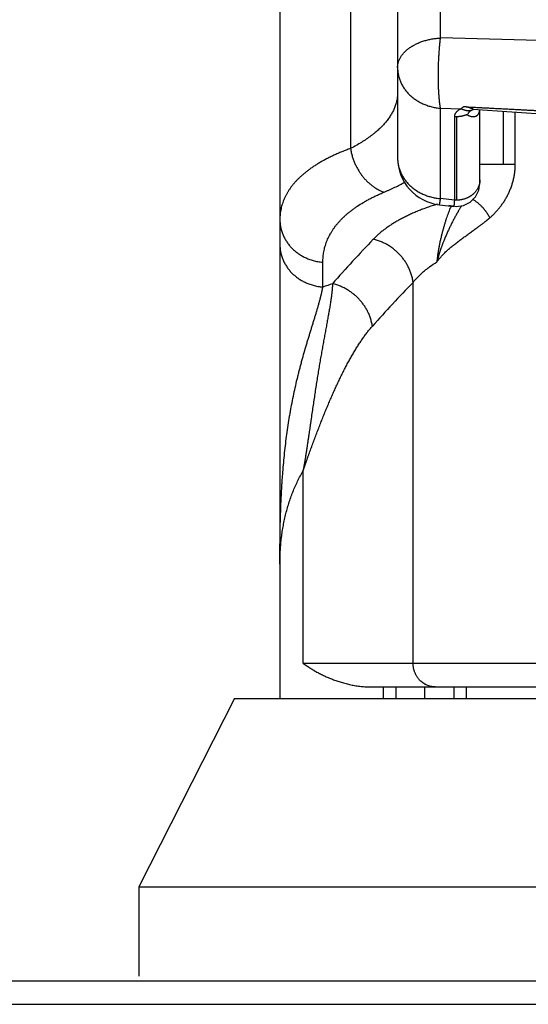
# Model space of a CAD drawing. Units: millimetres. Extents: x -2146 to 6870, y -238 to 3801.
# Drawn here: x 2790 to 2811, y 2174 to 2216 of the extents above; entities that cross this region are included whole.
import ezdxf

# ---------------------------------------------------------------- set-up
doc = ezdxf.new("R2010")
doc.units = ezdxf.units.MM
doc.header["$LTSCALE"] = 23.1
doc.layers.get('0').update_dxf_attribs({"linetype": 'CONTINUOUS'})

msp = doc.modelspace()

# ---------------------------------------------------------------- linework, layer by layer
at = {"color": 7, "linetype": 'Continuous'}
for p, q in [((2805.819, 2232.756), (2805.819, 2209.959)), ((2803.819, 2229.377), (2803.819, 2210.364)), ((2800.819, 2227.565), (2800.819, 2192.687)), ((2807.645, 2215.063), (2807.645, 2224.219)), ((2814.948, 2214.885), (2807.645, 2215.063)), ((2807.645, 2208.234), (2807.645, 2212.076)), ((2807.645, 2212.076), (2808.527, 2212.055)), ((2809.018, 2212.035), (2814.967, 2211.627)), ((2809.306, 2211.994), (2809.306, 2211.993)), ((2809.319, 2208.897), (2809.319, 2211.994)), ((2808.232, 2211.716), (2808.232, 2208.168)), ((2808.319, 2211.713), (2808.232, 2211.716)), ((2808.319, 2211.713), (2808.319, 2208.164)), ((2810.319, 2209.679), (2810.319, 2211.946)), ((2810.819, 2209.679), (2810.819, 2211.911)), ((2808.232, 2208.168), (2807.645, 2208.234)), ((2807.595, 2207.972), (2808.213, 2207.902)), ((2807.999, 2207.949), (2808.31, 2207.897)), ((2808.205, 2207.919), (2808.205, 2207.935)), ((2808.206, 2207.914), (2808.205, 2207.919)), ((2808.319, 2208.164), (2808.232, 2208.168)), ((2802.645, 2204.471), (2802.645, 2205.526)), ((2806.479, 2188.464), (2806.479, 2204.67)), ((2801.809, 2188.464), (2801.809, 2196.668)), ((2800.819, 2192.714), (2800.819, 2192.74)), ((2800.819, 2192.687), (2800.819, 2192.714)), ((2800.819, 2192.687), (2800.819, 2186.964)), ((2829.83, 2188.464), (2801.809, 2188.464)), ((2804.666, 2187.464), (2826.973, 2187.464)), ((2805.213, 2187.464), (2805.213, 2186.964)), ((2805.743, 2187.464), (2805.743, 2186.964)), ((2806.981, 2186.964), (2806.981, 2187.464)), ((2808.218, 2186.964), (2808.218, 2187.464)), ((2808.748, 2186.964), (2808.748, 2187.464)), ((2798.896, 2186.964), (2794.819, 2178.964)), ((2798.896, 2186.964), (2832.743, 2186.964)), ((2794.819, 2178.964), (2794.819, 2175.164)), ((2794.819, 2178.964), (2836.819, 2178.964)), ((2038.969, 2174.964), (3047.169, 2174.964)), ((2040.769, 2173.964), (3045.369, 2173.964))]:
    msp.add_line(p, q, dxfattribs=at)
for points in [[(2809.306, 2211.993), (2809.305, 2211.989), (2809.311, 2211.997), (2809.319, 2212.005)], [(2808.31, 2207.897), (2808.621, 2207.943), (2808.902, 2208.084), (2809.126, 2208.306), (2809.27, 2208.586), (2809.319, 2208.897)]]:
    msp.add_lwpolyline(points, dxfattribs=at)
for centre, radius, start, end in [((2809.337, 2211.236), 1.152, 133.5195, 134.6617), ((2808.92, 2212.743), 0.792, 240.2972, 245.0744), ((2809.306, 2211.27), 1.106, 127.8785, 133.5561), ((2808.801, 2212.076), 0.518, 340.0927, 351.488), ((2809.664, 2211.882), 0.375, 162.7642, 170.0159), ((2809.71, 2211.874), 0.422, 170.0313, 176.5642), ((2807.819, 2209.959), 2, 180, 263.5556), ((2810.662, 2197.673), 10.792, 106.9862, 108.2344), ((2812.382, 2206.012), 4.692, 155.9519, 158.0669), ((2844.784, 2168.119), 55.435, 136.1825, 138.8316), ((2808.653, 2187.513), 17.992, 108.1322, 109.5078), ((2845.813, 2166.391), 54.886, 135.7789, 138.4344)]:
    msp.add_arc(centre, radius, start, end, dxfattribs=at)
for points, knots in [([(2805.819, 2213.802), (2805.819, 2213.821), (2805.821, 2213.861), (2805.827, 2213.919), (2805.838, 2213.978), (2805.853, 2214.036), (2805.872, 2214.093), (2805.896, 2214.15), (2805.923, 2214.206), (2805.955, 2214.261), (2805.991, 2214.316), (2806.044, 2214.387), (2806.105, 2214.456), (2806.172, 2214.52), (2806.245, 2214.584), (2806.345, 2214.66), (2806.454, 2214.728), (2806.547, 2214.779), (2806.619, 2214.815), (2806.695, 2214.849), (2806.773, 2214.881), (2806.853, 2214.911), (2806.935, 2214.938), (2807.019, 2214.963), (2807.105, 2214.985), (2807.192, 2215.004), (2807.311, 2215.027), (2807.462, 2215.049), (2807.584, 2215.06), (2807.645, 2215.063)], [0, 0, 0, 0, 0.024222, 0.048528, 0.072992, 0.097682, 0.122669, 0.148016, 0.173784, 0.200025, 0.226785, 0.254102, 0.310508, 0.339661, 0.369459, 0.43099, 0.495097, 0.528095, 0.561692, 0.595865, 0.630588, 0.665829, 0.701555, 0.737731, 0.774316, 0.81127, 0.848551, 0.923909, 1, 1, 1, 1]), ([(2807.645, 2212.076), (2807.641, 2212.095), (2807.634, 2212.135), (2807.624, 2212.197), (2807.614, 2212.263), (2807.605, 2212.334), (2807.597, 2212.409), (2807.589, 2212.488), (2807.582, 2212.571), (2807.576, 2212.657), (2807.57, 2212.747), (2807.565, 2212.84), (2807.561, 2212.935), (2807.556, 2213.068), (2807.553, 2213.238), (2807.551, 2213.447), (2807.553, 2213.659), (2807.557, 2213.874), (2807.565, 2214.087), (2807.576, 2214.298), (2807.587, 2214.47), (2807.597, 2214.604), (2807.605, 2214.701), (2807.614, 2214.796), (2807.624, 2214.888), (2807.634, 2214.977), (2807.641, 2215.035), (2807.645, 2215.063)], [0, 0, 0, 0, 0.01932, 0.040205, 0.062599, 0.086445, 0.11168, 0.138236, 0.16604, 0.195015, 0.225081, 0.256155, 0.288147, 0.320969, 0.388727, 0.458661, 0.529975, 0.601858, 0.67349, 0.744056, 0.812754, 0.846157, 0.878802, 0.910599, 0.941458, 0.971288, 1, 1, 1, 1]), ([(2805.819, 2213.802), (2805.819, 2213.775), (2805.821, 2213.722), (2805.827, 2213.641), (2805.838, 2213.562), (2805.853, 2213.482), (2805.872, 2213.404), (2805.896, 2213.326), (2805.923, 2213.249), (2805.955, 2213.174), (2805.99, 2213.1), (2806.03, 2213.027), (2806.073, 2212.956), (2806.121, 2212.887), (2806.171, 2212.82), (2806.226, 2212.754), (2806.283, 2212.692), (2806.345, 2212.631), (2806.409, 2212.573), (2806.476, 2212.518), (2806.546, 2212.465), (2806.644, 2212.399), (2806.746, 2212.339), (2806.853, 2212.285), (2806.962, 2212.235), (2807.104, 2212.182), (2807.251, 2212.14), (2807.371, 2212.113), (2807.461, 2212.097), (2807.553, 2212.085), (2807.614, 2212.079), (2807.645, 2212.076)], [0, 0, 0, 0, 0.029083, 0.058194, 0.087351, 0.11657, 0.145868, 0.175265, 0.20478, 0.234428, 0.264226, 0.294185, 0.324318, 0.354635, 0.385146, 0.415855, 0.446769, 0.477891, 0.509221, 0.540759, 0.572502, 0.604447, 0.668902, 0.701411, 0.73409, 0.799897, 0.866229, 0.899565, 0.932987, 0.966472, 1, 1, 1, 1]), ([(2805.819, 2212.734), (2805.819, 2212.707), (2805.818, 2212.653), (2805.812, 2212.573), (2805.802, 2212.493), (2805.788, 2212.414), (2805.771, 2212.335), (2805.749, 2212.256), (2805.723, 2212.177), (2805.693, 2212.098), (2805.66, 2212.02), (2805.622, 2211.942), (2805.581, 2211.865), (2805.52, 2211.761), (2805.433, 2211.631), (2805.334, 2211.506), (2805.248, 2211.406), (2805.179, 2211.331), (2805.106, 2211.256), (2805.002, 2211.157), (2804.892, 2211.06), (2804.776, 2210.966), (2804.653, 2210.871), (2804.489, 2210.754), (2804.28, 2210.619), (2804.056, 2210.488), (2803.9, 2210.405), (2803.819, 2210.364)], [0, 0, 0, 0, 0.024638, 0.049259, 0.073923, 0.098688, 0.12361, 0.148747, 0.174153, 0.199882, 0.225984, 0.252509, 0.279506, 0.30702, 0.363767, 0.423083, 0.453793, 0.4852, 0.517284, 0.550023, 0.617442, 0.65218, 0.687637, 0.760802, 0.837133, 0.916809, 1, 1, 1, 1]), ([(2808.454, 2212.019), (2808.437, 2212.009), (2808.412, 2211.994), (2808.381, 2211.972), (2808.353, 2211.949), (2808.327, 2211.926), (2808.304, 2211.9), (2808.289, 2211.881), (2808.276, 2211.862), (2808.264, 2211.842), (2808.255, 2211.822), (2808.246, 2211.801), (2808.24, 2211.78), (2808.236, 2211.759), (2808.233, 2211.737), (2808.232, 2211.723), (2808.232, 2211.716)], [0, 0, 0, 0, 0.150349, 0.222138, 0.29171, 0.424423, 0.48781, 0.549369, 0.609256, 0.667654, 0.724773, 0.780846, 0.836128, 0.89089, 0.945416, 1, 1, 1, 1]), ([(2808.527, 2212.055), (2808.515, 2212.05), (2808.49, 2212.038), (2808.466, 2212.026), (2808.454, 2212.019)], [0, 0, 0, 0, 0.509109, 1, 1, 1, 1]), ([(2808.958, 2211.981), (2808.951, 2211.979), (2808.937, 2211.976), (2808.915, 2211.971), (2808.893, 2211.968), (2808.87, 2211.966), (2808.847, 2211.965), (2808.824, 2211.965), (2808.801, 2211.966), (2808.77, 2211.969), (2808.738, 2211.974), (2808.706, 2211.981), (2808.674, 2211.99), (2808.634, 2212.004), (2808.602, 2212.017), (2808.586, 2212.025)], [0, 0, 0, 0, 0.057067, 0.115596, 0.174369, 0.233299, 0.292609, 0.352516, 0.413204, 0.474739, 0.600404, 0.664599, 0.729722, 0.86285, 1, 1, 1, 1]), ([(2808.978, 2212.055), (2808.973, 2212.057), (2808.963, 2212.061), (2808.947, 2212.067), (2808.931, 2212.073), (2808.913, 2212.08), (2808.894, 2212.087), (2808.875, 2212.094), (2808.854, 2212.101), (2808.832, 2212.108), (2808.808, 2212.115), (2808.784, 2212.121), (2808.759, 2212.126), (2808.733, 2212.131), (2808.707, 2212.135), (2808.68, 2212.138), (2808.654, 2212.141), (2808.636, 2212.142), (2808.627, 2212.143)], [0, 0, 0, 0, 0.043889, 0.090255, 0.139264, 0.191037, 0.245691, 0.3033, 0.363877, 0.427349, 0.493535, 0.562143, 0.632774, 0.70496, 0.778208, 0.852053, 0.926092, 1, 1, 1, 1]), ([(2808.627, 2212.143), (2808.761, 2212.135), (2808.962, 2212.124), (2809.231, 2212.11), (2809.432, 2212.099), (2809.631, 2212.089), (2809.829, 2212.078), (2810.028, 2212.068), (2810.234, 2212.057), (2810.447, 2212.046), (2810.666, 2212.035), (2810.881, 2212.024), (2811.08, 2212.013), (2811.229, 2212.006), (2811.333, 2212), (2811.404, 2211.997), (2811.487, 2211.993), (2811.567, 2211.989), (2811.656, 2211.984), (2811.718, 2211.981), (2811.892, 2211.972), (2811.851, 2211.974)], [0, 0, 0, 0, 0.124904, 0.187427, 0.250038, 0.311692, 0.372602, 0.434057, 0.497352, 0.56377, 0.632914, 0.701048, 0.764038, 0.817755, 0.839895, 0.860478, 0.884292, 0.916348, 0.937031, 0.961652, 1, 1, 1, 1]), ([(2809.049, 2212.033), (2809.05, 2212.033), (2809.051, 2212.032), (2809.053, 2212.031), (2809.054, 2212.031), (2809.055, 2212.03), (2809.056, 2212.03), (2809.056, 2212.029), (2809.057, 2212.029), (2809.057, 2212.028), (2809.057, 2212.028), (2809.057, 2212.027), (2809.057, 2212.027), (2809.057, 2212.026), (2809.056, 2212.026), (2809.056, 2212.025), (2809.055, 2212.025), (2809.054, 2212.024), (2809.053, 2212.023), (2809.051, 2212.022), (2809.048, 2212.02), (2809.045, 2212.019), (2809.041, 2212.017), (2809.035, 2212.015), (2809.028, 2212.011), (2809.02, 2212.008), (2809.011, 2212.004), (2809.001, 2212), (2808.993, 2211.997), (2808.986, 2211.994), (2808.981, 2211.991), (2808.975, 2211.989), (2808.97, 2211.986), (2808.964, 2211.984), (2808.96, 2211.982), (2808.958, 2211.981)], [0, 0, 0, 0, 0.022041, 0.040495, 0.048441, 0.05555, 0.061854, 0.067407, 0.072309, 0.076722, 0.080865, 0.084993, 0.089353, 0.094144, 0.099508, 0.105533, 0.112267, 0.119733, 0.136867, 0.156865, 0.179571, 0.204794, 0.232345, 0.293702, 0.362386, 0.43745, 0.518235, 0.60436, 0.695535, 0.74301, 0.791918, 0.842144, 0.893157, 0.945116, 1, 1, 1, 1]), ([(2809.018, 2212.042), (2809.018, 2212.042), (2809.017, 2212.042), (2809.016, 2212.043), (2809.014, 2212.043), (2809.011, 2212.044), (2809.009, 2212.045), (2809.006, 2212.046), (2809.003, 2212.047), (2808.999, 2212.048), (2808.994, 2212.05), (2808.989, 2212.052), (2808.984, 2212.053), (2808.98, 2212.055), (2808.978, 2212.055)], [0, 0, 0, 0, 0.022083, 0.047236, 0.10481, 0.16871, 0.234827, 0.299518, 0.362236, 0.484454, 0.606842, 0.733801, 0.865314, 1, 1, 1, 1]), ([(2809.033, 2212.037), (2809.033, 2212.037), (2809.034, 2212.037), (2809.035, 2212.036), (2809.036, 2212.036), (2809.037, 2212.036), (2809.039, 2212.036), (2809.04, 2212.035), (2809.042, 2212.035), (2809.044, 2212.034), (2809.046, 2212.034), (2809.048, 2212.033), (2809.049, 2212.033)], [0, 0, 0, 0, 0.059914, 0.129569, 0.205279, 0.283055, 0.35882, 0.429789, 0.559248, 0.677474, 0.790269, 1, 1, 1, 1]), ([(2808.757, 2211.8), (2808.748, 2211.796), (2808.735, 2211.79), (2808.718, 2211.784), (2808.705, 2211.779), (2808.694, 2211.776), (2808.685, 2211.773), (2808.677, 2211.77), (2808.666, 2211.766), (2808.652, 2211.762), (2808.639, 2211.758), (2808.621, 2211.753), (2808.598, 2211.747), (2808.571, 2211.741), (2808.544, 2211.735), (2808.516, 2211.729), (2808.479, 2211.723), (2808.442, 2211.719), (2808.404, 2211.716), (2808.376, 2211.714), (2808.348, 2211.713), (2808.329, 2211.713), (2808.319, 2211.713)], [0, 0, 0, 0, 0.061797, 0.09262, 0.123452, 0.154322, 0.169776, 0.185246, 0.21623, 0.247268, 0.278353, 0.309481, 0.371844, 0.434329, 0.496917, 0.559601, 0.622376, 0.748129, 0.811082, 0.874052, 0.937026, 1, 1, 1, 1]), ([(2808.757, 2211.8), (2808.772, 2211.792), (2808.804, 2211.776), (2808.85, 2211.757), (2808.896, 2211.741), (2808.939, 2211.729), (2808.981, 2211.721), (2809.021, 2211.717), (2809.059, 2211.718), (2809.089, 2211.721), (2809.112, 2211.726), (2809.128, 2211.731), (2809.144, 2211.737), (2809.159, 2211.743), (2809.173, 2211.751), (2809.187, 2211.76), (2809.2, 2211.77), (2809.213, 2211.78), (2809.225, 2211.792), (2809.236, 2211.804), (2809.247, 2211.818), (2809.26, 2211.838), (2809.275, 2211.864), (2809.284, 2211.887), (2809.289, 2211.899)], [0, 0, 0, 0, 0.08534, 0.166034, 0.242166, 0.313869, 0.381341, 0.444859, 0.504801, 0.561665, 0.589153, 0.616129, 0.642696, 0.668963, 0.695039, 0.721037, 0.747069, 0.773247, 0.799681, 0.826475, 0.85373, 0.881541, 0.939161, 1, 1, 1, 1]), ([(2808.96, 2211.982), (2808.958, 2211.981), (2808.953, 2211.978), (2808.946, 2211.975), (2808.938, 2211.971), (2808.931, 2211.968), (2808.924, 2211.964), (2808.915, 2211.958), (2808.905, 2211.951), (2808.892, 2211.942), (2808.88, 2211.933), (2808.869, 2211.923), (2808.858, 2211.913), (2808.848, 2211.902), (2808.84, 2211.893), (2808.834, 2211.885), (2808.83, 2211.88), (2808.826, 2211.874), (2808.822, 2211.868), (2808.818, 2211.862), (2808.815, 2211.856), (2808.812, 2211.852), (2808.81, 2211.849), (2808.808, 2211.846), (2808.807, 2211.843), (2808.805, 2211.84), (2808.804, 2211.836), (2808.802, 2211.833), (2808.8, 2211.829), (2808.798, 2211.824), (2808.796, 2211.82), (2808.795, 2211.818), (2808.795, 2211.817)], [0, 0, 0, 0, 0.034136, 0.067771, 0.101403, 0.134768, 0.167779, 0.200513, 0.265323, 0.329242, 0.392345, 0.454734, 0.516511, 0.577783, 0.638635, 0.668934, 0.699176, 0.729367, 0.75948, 0.789503, 0.819539, 0.83461, 0.849735, 0.864872, 0.879958, 0.894934, 0.909743, 0.924372, 0.93895, 0.968592, 0.983984, 1, 1, 1, 1]), ([(2803.819, 2210.364), (2803.757, 2210.342), (2803.635, 2210.295), (2803.456, 2210.224), (2803.283, 2210.15), (2803.116, 2210.075), (2802.954, 2209.998), (2802.799, 2209.919), (2802.649, 2209.839), (2802.506, 2209.757), (2802.368, 2209.673), (2802.235, 2209.587), (2802.109, 2209.5), (2801.988, 2209.41), (2801.873, 2209.319), (2801.763, 2209.227), (2801.66, 2209.132), (2801.563, 2209.037), (2801.471, 2208.94), (2801.387, 2208.841), (2801.308, 2208.742), (2801.235, 2208.641), (2801.168, 2208.539), (2801.107, 2208.436), (2801.052, 2208.332), (2801.003, 2208.227), (2800.96, 2208.12), (2800.922, 2208.013), (2800.891, 2207.904), (2800.865, 2207.794), (2800.844, 2207.682), (2800.83, 2207.57), (2800.821, 2207.456), (2800.819, 2207.38), (2800.819, 2207.342)], [0, 0, 0, 0, 0.043663, 0.086209, 0.127666, 0.168063, 0.207429, 0.245795, 0.283193, 0.319657, 0.355221, 0.389921, 0.423798, 0.456891, 0.489236, 0.520831, 0.551666, 0.581732, 0.611036, 0.639624, 0.667553, 0.694884, 0.72168, 0.748006, 0.773926, 0.799509, 0.824819, 0.849924, 0.87489, 0.899783, 0.924673, 0.949627, 0.974714, 1, 1, 1, 1]), ([(2803.819, 2210.364), (2803.824, 2210.335), (2803.834, 2210.276), (2803.852, 2210.19), (2803.872, 2210.106), (2803.895, 2210.025), (2803.92, 2209.947), (2803.947, 2209.87), (2803.976, 2209.796), (2804.017, 2209.7), (2804.072, 2209.584), (2804.145, 2209.451), (2804.225, 2209.325), (2804.312, 2209.205), (2804.404, 2209.092), (2804.486, 2209.003), (2804.555, 2208.936), (2804.608, 2208.887), (2804.663, 2208.84), (2804.72, 2208.794), (2804.778, 2208.75), (2804.838, 2208.709), (2804.9, 2208.669), (2804.965, 2208.631), (2805.031, 2208.596), (2805.1, 2208.563), (2805.171, 2208.533), (2805.22, 2208.515), (2805.245, 2208.507)], [0, 0, 0, 0, 0.036726, 0.07254, 0.10753, 0.141784, 0.175382, 0.208402, 0.240915, 0.272987, 0.336006, 0.397754, 0.458478, 0.518419, 0.577804, 0.636848, 0.666317, 0.695789, 0.725296, 0.75487, 0.784548, 0.814373, 0.844399, 0.874688, 0.905311, 0.936345, 0.967877, 1, 1, 1, 1]), ([(2805.819, 2209.959), (2805.819, 2209.933), (2805.821, 2209.879), (2805.827, 2209.799), (2805.838, 2209.719), (2805.853, 2209.64), (2805.872, 2209.561), (2805.896, 2209.483), (2805.923, 2209.407), (2805.955, 2209.331), (2805.99, 2209.257), (2806.03, 2209.184), (2806.073, 2209.113), (2806.121, 2209.044), (2806.171, 2208.977), (2806.226, 2208.912), (2806.283, 2208.849), (2806.345, 2208.789), (2806.409, 2208.731), (2806.476, 2208.675), (2806.546, 2208.623), (2806.644, 2208.556), (2806.746, 2208.496), (2806.853, 2208.442), (2806.962, 2208.393), (2807.104, 2208.339), (2807.251, 2208.297), (2807.371, 2208.271), (2807.461, 2208.255), (2807.553, 2208.242), (2807.614, 2208.236), (2807.645, 2208.234)], [0, 0, 0, 0, 0.029083, 0.058194, 0.087351, 0.11657, 0.145868, 0.175265, 0.20478, 0.234428, 0.264226, 0.294185, 0.324318, 0.354635, 0.385146, 0.415855, 0.446769, 0.477891, 0.509221, 0.540759, 0.572502, 0.604447, 0.668902, 0.701411, 0.73409, 0.799897, 0.866229, 0.899565, 0.932987, 0.966472, 1, 1, 1, 1]), ([(2810.319, 2209.679), (2810.303, 2209.68), (2810.279, 2209.681), (2810.246, 2209.681), (2810.221, 2209.68), (2810.197, 2209.679), (2810.173, 2209.679), (2810.148, 2209.678), (2810.124, 2209.678), (2810.1, 2209.678), (2810.076, 2209.678), (2810.053, 2209.678), (2810.029, 2209.679), (2810.006, 2209.679), (2809.975, 2209.679), (2809.944, 2209.679), (2809.914, 2209.679), (2809.892, 2209.679), (2809.87, 2209.678), (2809.841, 2209.678), (2809.806, 2209.678), (2809.764, 2209.679), (2809.724, 2209.679), (2809.685, 2209.679), (2809.648, 2209.679), (2809.602, 2209.679), (2809.549, 2209.679), (2809.491, 2209.679), (2809.44, 2209.679), (2809.391, 2209.679), (2809.351, 2209.679), (2809.326, 2209.679), (2809.319, 2209.679)], [0, 0, 0, 0, 0.04898, 0.073482, 0.097975, 0.122427, 0.146801, 0.171062, 0.195201, 0.21921, 0.243079, 0.266799, 0.290358, 0.313746, 0.336949, 0.382742, 0.405302, 0.427618, 0.449675, 0.47146, 0.514163, 0.555626, 0.595751, 0.634442, 0.671606, 0.707151, 0.773049, 0.831502, 0.881948, 0.923901, 0.980795, 1, 1, 1, 1]), ([(2809.737, 2207.415), (2809.773, 2207.446), (2809.844, 2207.509), (2809.948, 2207.611), (2810.048, 2207.719), (2810.146, 2207.834), (2810.239, 2207.957), (2810.328, 2208.086), (2810.412, 2208.222), (2810.49, 2208.364), (2810.562, 2208.513), (2810.626, 2208.666), (2810.683, 2208.825), (2810.731, 2208.989), (2810.769, 2209.157), (2810.798, 2209.328), (2810.815, 2209.502), (2810.819, 2209.62), (2810.819, 2209.679)], [0, 0, 0, 0, 0.05495, 0.110923, 0.167998, 0.226267, 0.285797, 0.346507, 0.408296, 0.471076, 0.534769, 0.599272, 0.66449, 0.730355, 0.796826, 0.863898, 0.931599, 1, 1, 1, 1]), ([(2810.819, 2209.679), (2810.8, 2209.679), (2810.771, 2209.679), (2810.732, 2209.679), (2810.707, 2209.679), (2810.687, 2209.679), (2810.666, 2209.678), (2810.641, 2209.678), (2810.61, 2209.678), (2810.578, 2209.678), (2810.552, 2209.678), (2810.53, 2209.679), (2810.509, 2209.679), (2810.488, 2209.679), (2810.466, 2209.679), (2810.45, 2209.679), (2810.434, 2209.679), (2810.42, 2209.679), (2810.409, 2209.679), (2810.401, 2209.679), (2810.393, 2209.678), (2810.385, 2209.678), (2810.377, 2209.678), (2810.366, 2209.678), (2810.352, 2209.677), (2810.336, 2209.677), (2810.325, 2209.678), (2810.319, 2209.679)], [0, 0, 0, 0, 0.115378, 0.174551, 0.234617, 0.264961, 0.295501, 0.357135, 0.419448, 0.482373, 0.545842, 0.57776, 0.609789, 0.674155, 0.706477, 0.738883, 0.771366, 0.803922, 0.820226, 0.836547, 0.852885, 0.869238, 0.8856, 0.901964, 0.934675, 0.967346, 1, 1, 1, 1]), ([(2805.245, 2208.507), (2805.265, 2208.515), (2805.305, 2208.532), (2805.364, 2208.557), (2805.422, 2208.583), (2805.48, 2208.608), (2805.537, 2208.634), (2805.611, 2208.669), (2805.738, 2208.729), (2805.913, 2208.818), (2806.05, 2208.893), (2806.116, 2208.931)], [0, 0, 0, 0, 0.066885, 0.133188, 0.198909, 0.264045, 0.328597, 0.392563, 0.518739, 0.764051, 1, 1, 1, 1]), ([(2809.275, 2208.776), (2809.267, 2208.754), (2809.25, 2208.71), (2809.217, 2208.647), (2809.179, 2208.586), (2809.136, 2208.529), (2809.095, 2208.483), (2809.061, 2208.449), (2809.033, 2208.424), (2809.005, 2208.4), (2808.976, 2208.376), (2808.945, 2208.354), (2808.903, 2208.326), (2808.859, 2208.301), (2808.814, 2208.277), (2808.779, 2208.261), (2808.743, 2208.245), (2808.713, 2208.234), (2808.688, 2208.225), (2808.663, 2208.217), (2808.632, 2208.208), (2808.6, 2208.199), (2808.575, 2208.193), (2808.556, 2208.189), (2808.536, 2208.185), (2808.517, 2208.181), (2808.497, 2208.178), (2808.478, 2208.174), (2808.458, 2208.172), (2808.438, 2208.17), (2808.422, 2208.168), (2808.409, 2208.167), (2808.4, 2208.167), (2808.394, 2208.167), (2808.387, 2208.166), (2808.379, 2208.166), (2808.369, 2208.166), (2808.356, 2208.166), (2808.339, 2208.166), (2808.326, 2208.165), (2808.319, 2208.164)], [0, 0, 0, 0, 0.058049, 0.116606, 0.175743, 0.235514, 0.295962, 0.326453, 0.35712, 0.387962, 0.418977, 0.450162, 0.481513, 0.544695, 0.576529, 0.608511, 0.640627, 0.672863, 0.689023, 0.705208, 0.737659, 0.770218, 0.786538, 0.802882, 0.819248, 0.835632, 0.85203, 0.868438, 0.884855, 0.901284, 0.917728, 0.925959, 0.934198, 0.938321, 0.942446, 0.950701, 0.958956, 0.967205, 0.983651, 1, 1, 1, 1]), ([(2809.319, 2209.03), (2809.319, 2209.009), (2809.318, 2208.966), (2809.309, 2208.901), (2809.295, 2208.838), (2809.282, 2208.796), (2809.275, 2208.776)], [0, 0, 0, 0, 0.248797, 0.498198, 0.748454, 1, 1, 1, 1]), ([(2802.645, 2205.526), (2802.645, 2205.563), (2802.647, 2205.639), (2802.654, 2205.751), (2802.667, 2205.862), (2802.684, 2205.972), (2802.707, 2206.08), (2802.734, 2206.188), (2802.767, 2206.294), (2802.804, 2206.399), (2802.847, 2206.503), (2802.895, 2206.606), (2802.947, 2206.707), (2803.005, 2206.808), (2803.068, 2206.907), (2803.136, 2207.005), (2803.21, 2207.102), (2803.289, 2207.198), (2803.373, 2207.292), (2803.463, 2207.385), (2803.558, 2207.477), (2803.658, 2207.567), (2803.762, 2207.655), (2803.872, 2207.741), (2803.987, 2207.825), (2804.148, 2207.937), (2804.318, 2208.044), (2804.495, 2208.146), (2804.635, 2208.222), (2804.78, 2208.296), (2804.93, 2208.368), (2805.085, 2208.439), (2805.191, 2208.484), (2805.245, 2208.507)], [0, 0, 0, 0, 0.026936, 0.053642, 0.080174, 0.106588, 0.132942, 0.159292, 0.185695, 0.21221, 0.238891, 0.265798, 0.292989, 0.320523, 0.348458, 0.376852, 0.405761, 0.435239, 0.465332, 0.496043, 0.527364, 0.559285, 0.591806, 0.624962, 0.658797, 0.693352, 0.76477, 0.801711, 0.839515, 0.878215, 0.917843, 0.958428, 1, 1, 1, 1]), ([(2807.595, 2207.972), (2807.595, 2207.972), (2807.595, 2207.972), (2807.596, 2207.972), (2807.596, 2207.972), (2807.596, 2207.973), (2807.597, 2207.973), (2807.597, 2207.974), (2807.598, 2207.975), (2807.598, 2207.976), (2807.599, 2207.978), (2807.6, 2207.981), (2807.601, 2207.985), (2807.602, 2207.988), (2807.603, 2207.993), (2807.605, 2207.998), (2807.606, 2208.003), (2807.608, 2208.011), (2807.61, 2208.023), (2807.613, 2208.039), (2807.616, 2208.056), (2807.62, 2208.076), (2807.624, 2208.097), (2807.628, 2208.121), (2807.632, 2208.146), (2807.638, 2208.184), (2807.642, 2208.214), (2807.645, 2208.234)], [0, 0, 0, 0, 0.001274, 0.002729, 0.004489, 0.006627, 0.009185, 0.012185, 0.015642, 0.019565, 0.02883, 0.040012, 0.053125, 0.068177, 0.085173, 0.104113, 0.124997, 0.14782, 0.199265, 0.258406, 0.325193, 0.399556, 0.481425, 0.570721, 0.66734, 0.77117, 1, 1, 1, 1]), ([(2807.285, 2207.923), (2807.217, 2207.901), (2807.082, 2207.855), (2806.884, 2207.782), (2806.691, 2207.707), (2806.505, 2207.629), (2806.325, 2207.548), (2806.151, 2207.465), (2805.985, 2207.379), (2805.825, 2207.291), (2805.672, 2207.201), (2805.526, 2207.109), (2805.386, 2207.013), (2805.253, 2206.916), (2805.126, 2206.816), (2805.006, 2206.714), (2804.892, 2206.609), (2804.82, 2206.537), (2804.785, 2206.501)], [0, 0, 0, 0, 0.074185, 0.146925, 0.218149, 0.287783, 0.355753, 0.42199, 0.486462, 0.549229, 0.610367, 0.669958, 0.728084, 0.784836, 0.840304, 0.894587, 0.947784, 1, 1, 1, 1]), ([(2808.538, 2207.931), (2808.526, 2207.911), (2808.502, 2207.872), (2808.466, 2207.812), (2808.43, 2207.752), (2808.401, 2207.701), (2808.377, 2207.66), (2808.353, 2207.618), (2808.312, 2207.544), (2808.253, 2207.436), (2808.182, 2207.304), (2808.125, 2207.192), (2808.079, 2207.1), (2808.044, 2207.029), (2808.01, 2206.958), (2807.976, 2206.886), (2807.943, 2206.813), (2807.909, 2206.738), (2807.876, 2206.663), (2807.843, 2206.586), (2807.811, 2206.508), (2807.784, 2206.442), (2807.763, 2206.389), (2807.747, 2206.349), (2807.732, 2206.308), (2807.716, 2206.266), (2807.701, 2206.224), (2807.686, 2206.182), (2807.671, 2206.139), (2807.656, 2206.096), (2807.641, 2206.053), (2807.626, 2206.009), (2807.611, 2205.964), (2807.597, 2205.919), (2807.583, 2205.873), (2807.568, 2205.827), (2807.557, 2205.788), (2807.547, 2205.757), (2807.541, 2205.733), (2807.534, 2205.709), (2807.528, 2205.689), (2807.523, 2205.673), (2807.52, 2205.662), (2807.517, 2205.649), (2807.513, 2205.637), (2807.51, 2205.624), (2807.506, 2205.612), (2807.503, 2205.6), (2807.5, 2205.591), (2807.498, 2205.585), (2807.497, 2205.58), (2807.496, 2205.575), (2807.494, 2205.569), (2807.493, 2205.564), (2807.492, 2205.561), (2807.491, 2205.558), (2807.491, 2205.556), (2807.49, 2205.554), (2807.489, 2205.551), (2807.489, 2205.548), (2807.488, 2205.545), (2807.487, 2205.543), (2807.487, 2205.541), (2807.486, 2205.54), (2807.486, 2205.54), (2807.486, 2205.539), (2807.486, 2205.539), (2807.486, 2205.539), (2807.486, 2205.539), (2807.486, 2205.539), (2807.486, 2205.538), (2807.486, 2205.538), (2807.486, 2205.538), (2807.486, 2205.538), (2807.486, 2205.538), (2807.486, 2205.538), (2807.486, 2205.538), (2807.486, 2205.538), (2807.486, 2205.538), (2807.486, 2205.538), (2807.486, 2205.538), (2807.486, 2205.538), (2807.486, 2205.538), (2807.486, 2205.538), (2807.486, 2205.538), (2807.486, 2205.539), (2807.486, 2205.539), (2807.486, 2205.539), (2807.486, 2205.539)], [0, 0, 0, 0, 0.026212, 0.052697, 0.079459, 0.106493, 0.120107, 0.133783, 0.161325, 0.217199, 0.274173, 0.332318, 0.361852, 0.391695, 0.421806, 0.452204, 0.482916, 0.513967, 0.54537, 0.577139, 0.609305, 0.641902, 0.658371, 0.67496, 0.691671, 0.708509, 0.725478, 0.742586, 0.759839, 0.777242, 0.794802, 0.812524, 0.830412, 0.848473, 0.866712, 0.88513, 0.903735, 0.9131, 0.922501, 0.931988, 0.941519, 0.946236, 0.950911, 0.955635, 0.960518, 0.965645, 0.970819, 0.975633, 0.979679, 0.981388, 0.983087, 0.984968, 0.987224, 0.990047, 0.990864, 0.991732, 0.992653, 0.993631, 0.994668, 0.995767, 0.996904, 0.997977, 0.998455, 0.998873, 0.999056, 0.999219, 0.99936, 0.999477, 0.999526, 0.999569, 0.999605, 0.999634, 0.999656, 0.999664, 0.999671, 0.999675, 0.999677, 0.999678, 0.99968, 0.999683, 0.999689, 0.999697, 0.999707, 0.999733, 0.999768, 0.999812, 0.999865, 1, 1, 1, 1]), ([(2808.21, 2207.914), (2808.21, 2207.913), (2808.21, 2207.912), (2808.209, 2207.91), (2808.209, 2207.908), (2808.208, 2207.907), (2808.208, 2207.906), (2808.208, 2207.905), (2808.208, 2207.905), (2808.208, 2207.904), (2808.208, 2207.904), (2808.207, 2207.904), (2808.207, 2207.904), (2808.207, 2207.904), (2808.207, 2207.904), (2808.207, 2207.904), (2808.207, 2207.904), (2808.207, 2207.904), (2808.207, 2207.904), (2808.207, 2207.905), (2808.206, 2207.905), (2808.206, 2207.905), (2808.206, 2207.906), (2808.206, 2207.907), (2808.206, 2207.908), (2808.206, 2207.909), (2808.206, 2207.911), (2808.206, 2207.913), (2808.206, 2207.914)], [0, 0, 0, 0, 0.114889, 0.215008, 0.300358, 0.370961, 0.400753, 0.426889, 0.449396, 0.468316, 0.483725, 0.495769, 0.504762, 0.511475, 0.514509, 0.517681, 0.525345, 0.535759, 0.549428, 0.566575, 0.587314, 0.611709, 0.639803, 0.671622, 0.707189, 0.789623, 0.887203, 1, 1, 1, 1]), ([(2808.232, 2208.168), (2808.231, 2208.151), (2808.229, 2208.12), (2808.225, 2208.075), (2808.222, 2208.035), (2808.219, 2208.001), (2808.217, 2207.976), (2808.215, 2207.958), (2808.214, 2207.947), (2808.213, 2207.937), (2808.212, 2207.928), (2808.211, 2207.921), (2808.21, 2207.916), (2808.21, 2207.914)], [0, 0, 0, 0, 0.195678, 0.371535, 0.527383, 0.663035, 0.778303, 0.828236, 0.873005, 0.912587, 0.94696, 0.976104, 1, 1, 1, 1]), ([(2809.737, 2207.415), (2809.725, 2207.44), (2809.699, 2207.49), (2809.659, 2207.56), (2809.617, 2207.625), (2809.581, 2207.676), (2809.552, 2207.715), (2809.53, 2207.744), (2809.508, 2207.771), (2809.486, 2207.798), (2809.463, 2207.824), (2809.433, 2207.857), (2809.403, 2207.889), (2809.372, 2207.92), (2809.341, 2207.95), (2809.31, 2207.979), (2809.278, 2208.007), (2809.247, 2208.033), (2809.207, 2208.064), (2809.158, 2208.1), (2809.109, 2208.132), (2809.059, 2208.162), (2809.025, 2208.18), (2809.007, 2208.188)], [0, 0, 0, 0, 0.078815, 0.153672, 0.22517, 0.293869, 0.327335, 0.360293, 0.3928, 0.424896, 0.456595, 0.487909, 0.549434, 0.579674, 0.609581, 0.668448, 0.697437, 0.726146, 0.782759, 0.838364, 0.893042, 0.946886, 1, 1, 1, 1]), ([(2808.03, 2207.764), (2808.016, 2207.731), (2807.989, 2207.661), (2807.949, 2207.553), (2807.909, 2207.44), (2807.869, 2207.321), (2807.837, 2207.219), (2807.811, 2207.136), (2807.785, 2207.049), (2807.754, 2206.937), (2807.717, 2206.8), (2807.681, 2206.657), (2807.652, 2206.534), (2807.629, 2206.434), (2807.607, 2206.33), (2807.581, 2206.198), (2807.551, 2206.036), (2807.53, 2205.899), (2807.514, 2205.788), (2807.504, 2205.705), (2807.494, 2205.622), (2807.489, 2205.567), (2807.486, 2205.539)], [0, 0, 0, 0, 0.047649, 0.097706, 0.15002, 0.204439, 0.260809, 0.289679, 0.318989, 0.379005, 0.441022, 0.505175, 0.571422, 0.605303, 0.639673, 0.709768, 0.781433, 0.854346, 0.891019, 0.927624, 0.964003, 1, 1, 1, 1]), ([(2807.486, 2205.539), (2807.487, 2205.541), (2807.489, 2205.543), (2807.491, 2205.546), (2807.493, 2205.549), (2807.496, 2205.553), (2807.499, 2205.558), (2807.502, 2205.562), (2807.506, 2205.568), (2807.512, 2205.576), (2807.519, 2205.585), (2807.525, 2205.594), (2807.532, 2205.603), (2807.541, 2205.615), (2807.552, 2205.629), (2807.566, 2205.647), (2807.579, 2205.664), (2807.598, 2205.686), (2807.621, 2205.714), (2807.65, 2205.746), (2807.679, 2205.778), (2807.709, 2205.81), (2807.739, 2205.841), (2807.779, 2205.882), (2807.83, 2205.932), (2807.893, 2205.991), (2807.957, 2206.048), (2808.022, 2206.105), (2808.088, 2206.162), (2808.155, 2206.217), (2808.246, 2206.291), (2808.363, 2206.383), (2808.506, 2206.491), (2808.652, 2206.6), (2808.777, 2206.69), (2808.877, 2206.763), (2808.954, 2206.818), (2809.031, 2206.873), (2809.108, 2206.929), (2809.186, 2206.986), (2809.251, 2207.034), (2809.303, 2207.073), (2809.343, 2207.102), (2809.382, 2207.132), (2809.422, 2207.162), (2809.461, 2207.192), (2809.494, 2207.218), (2809.52, 2207.238), (2809.54, 2207.254), (2809.56, 2207.27), (2809.58, 2207.285), (2809.596, 2207.298), (2809.609, 2207.309), (2809.619, 2207.317), (2809.629, 2207.325), (2809.639, 2207.333), (2809.649, 2207.341), (2809.658, 2207.349), (2809.668, 2207.357), (2809.676, 2207.364), (2809.683, 2207.37), (2809.69, 2207.375), (2809.698, 2207.382), (2809.708, 2207.39), (2809.721, 2207.401), (2809.731, 2207.409), (2809.737, 2207.415)], [0, 0, 0, 0, 0.00193, 0.002892, 0.003853, 0.005777, 0.007698, 0.009616, 0.01153, 0.015349, 0.019156, 0.022952, 0.02674, 0.030518, 0.038047, 0.045544, 0.053013, 0.060456, 0.075276, 0.090026, 0.104723, 0.119382, 0.134015, 0.148632, 0.177853, 0.207101, 0.236418, 0.265835, 0.295378, 0.325068, 0.354922, 0.415173, 0.476223, 0.538141, 0.600983, 0.632766, 0.664797, 0.697083, 0.729627, 0.762437, 0.795517, 0.81216, 0.828872, 0.845655, 0.86251, 0.879435, 0.896434, 0.904961, 0.913507, 0.92207, 0.930652, 0.939252, 0.94356, 0.947872, 0.952191, 0.956515, 0.960845, 0.965178, 0.969514, 0.973852, 0.976022, 0.978191, 0.982532, 0.986879, 0.991236, 1, 1, 1, 1]), ([(2800.819, 2207.342), (2800.819, 2207.308), (2800.821, 2207.257), (2800.826, 2207.191), (2800.831, 2207.143), (2800.837, 2207.096), (2800.845, 2207.05), (2800.854, 2207.005), (2800.866, 2206.947), (2800.885, 2206.876), (2800.911, 2206.793), (2800.941, 2206.713), (2800.974, 2206.637), (2801.011, 2206.562), (2801.05, 2206.49), (2801.092, 2206.421), (2801.137, 2206.354), (2801.185, 2206.29), (2801.235, 2206.227), (2801.289, 2206.167), (2801.345, 2206.11), (2801.403, 2206.054), (2801.464, 2206), (2801.528, 2205.949), (2801.594, 2205.9), (2801.663, 2205.853), (2801.735, 2205.809), (2801.81, 2205.767), (2801.888, 2205.728), (2801.969, 2205.691), (2802.054, 2205.657), (2802.142, 2205.626), (2802.234, 2205.598), (2802.329, 2205.573), (2802.43, 2205.553), (2802.536, 2205.536), (2802.608, 2205.529), (2802.645, 2205.526)], [0, 0, 0, 0, 0.036016, 0.053423, 0.070474, 0.087204, 0.103643, 0.119822, 0.135769, 0.167056, 0.197647, 0.227661, 0.257206, 0.286376, 0.315245, 0.343882, 0.372353, 0.40072, 0.429041, 0.457373, 0.485764, 0.514264, 0.542922, 0.571794, 0.600937, 0.630411, 0.660278, 0.690602, 0.721448, 0.752888, 0.785017, 0.817945, 0.851789, 0.886688, 0.922854, 0.960536, 1, 1, 1, 1]), ([(2800.819, 2206.274), (2800.819, 2206.24), (2800.821, 2206.19), (2800.826, 2206.124), (2800.831, 2206.077), (2800.837, 2206.03), (2800.845, 2205.985), (2800.854, 2205.94), (2800.866, 2205.882), (2800.885, 2205.811), (2800.911, 2205.729), (2800.941, 2205.65), (2800.974, 2205.574), (2801.011, 2205.5), (2801.05, 2205.429), (2801.092, 2205.36), (2801.137, 2205.294), (2801.185, 2205.23), (2801.235, 2205.168), (2801.289, 2205.108), (2801.345, 2205.051), (2801.403, 2204.996), (2801.464, 2204.943), (2801.528, 2204.892), (2801.594, 2204.843), (2801.663, 2204.797), (2801.735, 2204.753), (2801.81, 2204.711), (2801.888, 2204.672), (2801.969, 2204.635), (2802.054, 2204.602), (2802.142, 2204.571), (2802.234, 2204.543), (2802.329, 2204.519), (2802.43, 2204.498), (2802.536, 2204.482), (2802.608, 2204.474), (2802.645, 2204.471)], [0, 0, 0, 0, 0.035878, 0.053219, 0.070207, 0.086875, 0.103255, 0.119376, 0.135267, 0.16645, 0.196945, 0.226872, 0.256339, 0.28544, 0.314249, 0.342835, 0.371264, 0.399599, 0.427897, 0.456214, 0.484601, 0.513104, 0.541775, 0.570669, 0.599843, 0.629357, 0.659274, 0.689656, 0.72057, 0.752087, 0.784302, 0.817325, 0.851274, 0.886287, 0.922577, 0.960392, 1, 1, 1, 1]), ([(2806.479, 2204.67), (2806.475, 2204.7), (2806.466, 2204.761), (2806.448, 2204.85), (2806.427, 2204.936), (2806.402, 2205.018), (2806.375, 2205.099), (2806.344, 2205.176), (2806.311, 2205.252), (2806.276, 2205.325), (2806.239, 2205.396), (2806.199, 2205.465), (2806.157, 2205.532), (2806.114, 2205.598), (2806.068, 2205.661), (2806.02, 2205.723), (2805.97, 2205.783), (2805.918, 2205.841), (2805.864, 2205.898), (2805.808, 2205.952), (2805.75, 2206.005), (2805.69, 2206.056), (2805.628, 2206.105), (2805.564, 2206.152), (2805.497, 2206.198), (2805.429, 2206.241), (2805.358, 2206.282), (2805.285, 2206.321), (2805.209, 2206.358), (2805.131, 2206.393), (2805.049, 2206.425), (2804.964, 2206.453), (2804.876, 2206.479), (2804.816, 2206.494), (2804.785, 2206.501)], [0, 0, 0, 0, 0.035118, 0.069266, 0.102566, 0.135133, 0.167076, 0.19849, 0.229467, 0.260085, 0.290409, 0.320486, 0.350354, 0.380056, 0.409628, 0.439109, 0.468536, 0.497944, 0.527367, 0.556841, 0.586401, 0.616084, 0.645927, 0.67597, 0.706252, 0.736813, 0.767699, 0.798976, 0.830725, 0.863037, 0.896009, 0.929749, 0.964372, 1, 1, 1, 1]), ([(2806.479, 2204.67), (2806.512, 2204.71), (2806.58, 2204.79), (2806.689, 2204.907), (2806.804, 2205.02), (2806.927, 2205.13), (2807.056, 2205.238), (2807.24, 2205.378), (2807.386, 2205.476), (2807.486, 2205.539)], [0, 0, 0, 0, 0.117386, 0.236447, 0.357447, 0.48064, 0.606271, 0.73457, 1, 1, 1, 1]), ([(2800.819, 2192.74), (2800.819, 2192.888), (2800.82, 2193.182), (2800.823, 2193.622), (2800.83, 2194.058), (2800.839, 2194.491), (2800.852, 2194.921), (2800.865, 2195.276), (2800.879, 2195.558), (2800.888, 2195.734), (2800.896, 2195.873), (2800.902, 2195.978), (2800.908, 2196.082), (2800.917, 2196.221), (2800.929, 2196.393), (2800.95, 2196.667), (2800.979, 2197.007), (2801.018, 2197.411), (2801.063, 2197.81), (2801.114, 2198.204), (2801.17, 2198.594), (2801.221, 2198.915), (2801.265, 2199.169), (2801.31, 2199.42), (2801.37, 2199.73), (2801.448, 2200.098), (2801.516, 2200.401), (2801.574, 2200.64), (2801.617, 2200.817), (2801.662, 2200.993), (2801.708, 2201.167), (2801.754, 2201.34), (2801.817, 2201.567), (2801.881, 2201.792), (2801.946, 2202.014), (2801.995, 2202.178), (2802.045, 2202.34), (2802.094, 2202.501), (2802.142, 2202.659), (2802.191, 2202.816), (2802.238, 2202.97), (2802.285, 2203.121), (2802.331, 2203.271), (2802.376, 2203.417), (2802.411, 2203.538), (2802.439, 2203.633), (2802.459, 2203.703), (2802.479, 2203.773), (2802.498, 2203.841), (2802.516, 2203.909), (2802.531, 2203.965), (2802.543, 2204.009), (2802.551, 2204.042), (2802.559, 2204.074), (2802.567, 2204.106), (2802.575, 2204.138), (2802.583, 2204.17), (2802.59, 2204.201), (2802.596, 2204.228), (2802.601, 2204.248), (2802.604, 2204.264), (2802.607, 2204.279), (2802.611, 2204.294), (2802.614, 2204.309), (2802.617, 2204.325), (2802.619, 2204.337), (2802.622, 2204.347), (2802.624, 2204.357), (2802.626, 2204.369), (2802.629, 2204.382), (2802.631, 2204.392), (2802.632, 2204.399), (2802.633, 2204.406), (2802.634, 2204.414), (2802.636, 2204.421), (2802.637, 2204.428), (2802.638, 2204.436), (2802.639, 2204.445), (2802.641, 2204.457), (2802.644, 2204.467), (2802.645, 2204.471)], [0, 0, 0, 0, 0.037122, 0.073976, 0.110551, 0.146837, 0.182824, 0.218501, 0.236221, 0.25386, 0.262649, 0.271417, 0.280165, 0.288892, 0.306283, 0.323591, 0.357948, 0.391959, 0.425621, 0.458931, 0.491887, 0.524483, 0.540645, 0.556716, 0.588582, 0.620074, 0.651183, 0.666588, 0.681893, 0.697093, 0.712186, 0.727168, 0.742036, 0.771408, 0.7859, 0.800254, 0.814461, 0.828513, 0.8424, 0.85611, 0.86963, 0.882944, 0.896037, 0.908889, 0.921479, 0.927669, 0.933784, 0.939822, 0.945779, 0.95165, 0.957433, 0.96029, 0.963124, 0.965933, 0.968718, 0.971477, 0.97421, 0.976917, 0.979597, 0.980927, 0.98225, 0.983566, 0.984874, 0.986175, 0.987469, 0.988756, 0.989397, 0.990037, 0.99131, 0.992575, 0.993204, 0.993831, 0.994455, 0.995078, 0.995698, 0.996317, 0.996933, 0.997548, 0.998774, 1, 1, 1, 1]), ([(2803.054, 2204.611), (2803.053, 2204.605), (2803.052, 2204.592), (2803.052, 2204.577), (2803.052, 2204.565), (2803.052, 2204.559), (2803.051, 2204.553), (2803.051, 2204.545), (2803.051, 2204.535), (2803.05, 2204.526), (2803.049, 2204.516), (2803.049, 2204.506), (2803.048, 2204.496), (2803.047, 2204.487), (2803.047, 2204.477), (2803.046, 2204.467), (2803.045, 2204.457), (2803.045, 2204.447), (2803.044, 2204.434), (2803.042, 2204.417), (2803.041, 2204.396), (2803.039, 2204.376), (2803.037, 2204.355), (2803.034, 2204.328), (2803.031, 2204.293), (2803.026, 2204.25), (2803.022, 2204.207), (2803.016, 2204.163), (2803.009, 2204.104), (2802.999, 2204.028), (2802.986, 2203.936), (2802.972, 2203.842), (2802.957, 2203.747), (2802.942, 2203.649), (2802.925, 2203.549), (2802.908, 2203.448), (2802.884, 2203.31), (2802.852, 2203.134), (2802.813, 2202.918), (2802.772, 2202.696), (2802.73, 2202.469), (2802.687, 2202.237), (2802.644, 2201.999), (2802.601, 2201.757), (2802.558, 2201.51), (2802.515, 2201.259), (2802.472, 2201.002), (2802.429, 2200.742), (2802.387, 2200.477), (2802.345, 2200.207), (2802.303, 2199.934), (2802.262, 2199.656), (2802.22, 2199.374), (2802.179, 2199.088), (2802.144, 2198.847), (2802.116, 2198.652), (2802.095, 2198.505), (2802.073, 2198.357), (2802.051, 2198.207), (2802.029, 2198.057), (2802.007, 2197.906), (2801.988, 2197.78), (2801.972, 2197.678), (2801.961, 2197.602), (2801.949, 2197.525), (2801.937, 2197.448), (2801.925, 2197.371), (2801.913, 2197.293), (2801.9, 2197.216), (2801.888, 2197.139), (2801.877, 2197.074), (2801.868, 2197.02), (2801.861, 2196.979), (2801.855, 2196.938), (2801.848, 2196.9), (2801.843, 2196.867), (2801.838, 2196.837), (2801.834, 2196.813), (2801.83, 2196.791), (2801.826, 2196.77), (2801.822, 2196.745), (2801.818, 2196.722), (2801.814, 2196.698), (2801.812, 2196.689), (2801.808, 2196.664), (2801.809, 2196.668)], [0, 0, 0, 0, 0.002316, 0.00466, 0.005841, 0.006434, 0.007028, 0.008218, 0.009414, 0.010615, 0.011821, 0.013033, 0.014249, 0.015472, 0.016699, 0.017932, 0.019171, 0.020414, 0.021662, 0.024175, 0.026708, 0.02926, 0.031833, 0.034426, 0.039669, 0.04499, 0.050385, 0.055853, 0.061394, 0.072684, 0.084245, 0.096065, 0.108134, 0.120441, 0.132979, 0.145737, 0.158709, 0.185262, 0.212584, 0.240628, 0.269356, 0.298734, 0.328735, 0.359336, 0.390519, 0.422269, 0.454572, 0.487419, 0.520799, 0.554703, 0.589126, 0.624061, 0.659501, 0.695441, 0.731874, 0.750273, 0.768793, 0.787432, 0.806189, 0.825063, 0.844054, 0.86316, 0.872755, 0.882382, 0.892031, 0.901697, 0.911412, 0.9212, 0.930949, 0.940547, 0.950354, 0.955526, 0.960863, 0.96611, 0.970983, 0.9752, 0.978688, 0.982254, 0.984392, 0.986939, 0.990027, 0.993784, 0.995954, 0.998273, 1, 1, 1, 1]), ([(2804.748, 2202.806), (2804.743, 2202.836), (2804.733, 2202.895), (2804.715, 2202.982), (2804.693, 2203.066), (2804.668, 2203.148), (2804.64, 2203.226), (2804.609, 2203.302), (2804.576, 2203.376), (2804.541, 2203.448), (2804.503, 2203.518), (2804.463, 2203.586), (2804.421, 2203.652), (2804.377, 2203.716), (2804.331, 2203.779), (2804.283, 2203.84), (2804.233, 2203.899), (2804.181, 2203.956), (2804.127, 2204.012), (2804.071, 2204.065), (2804.013, 2204.118), (2803.953, 2204.168), (2803.891, 2204.216), (2803.827, 2204.263), (2803.761, 2204.308), (2803.693, 2204.351), (2803.623, 2204.392), (2803.55, 2204.431), (2803.475, 2204.468), (2803.397, 2204.502), (2803.316, 2204.534), (2803.232, 2204.563), (2803.144, 2204.589), (2803.084, 2204.604), (2803.054, 2204.611)], [0, 0, 0, 0, 0.03474, 0.068563, 0.101587, 0.133922, 0.165672, 0.196928, 0.227778, 0.258295, 0.288542, 0.318564, 0.348399, 0.378086, 0.407664, 0.437168, 0.466634, 0.496096, 0.525588, 0.555143, 0.584797, 0.614583, 0.644541, 0.674706, 0.705118, 0.735815, 0.76684, 0.79826, 0.830151, 0.862601, 0.895705, 0.929565, 0.964292, 1, 1, 1, 1]), ([(2801.809, 2196.668), (2801.808, 2196.668), (2801.808, 2196.666), (2801.809, 2196.669), (2801.81, 2196.672), (2801.812, 2196.678), (2801.814, 2196.684), (2801.816, 2196.691), (2801.819, 2196.697), (2801.821, 2196.704), (2801.823, 2196.71), (2801.826, 2196.718), (2801.831, 2196.731), (2801.838, 2196.753), (2801.848, 2196.78), (2801.857, 2196.808), (2801.865, 2196.83), (2801.872, 2196.85), (2801.88, 2196.871), (2801.888, 2196.894), (2801.897, 2196.921), (2801.911, 2196.959), (2801.929, 2197.01), (2801.95, 2197.07), (2801.971, 2197.129), (2801.992, 2197.186), (2802.012, 2197.242), (2802.032, 2197.299), (2802.059, 2197.375), (2802.093, 2197.469), (2802.135, 2197.583), (2802.176, 2197.695), (2802.217, 2197.808), (2802.259, 2197.92), (2802.315, 2198.068), (2802.384, 2198.253), (2802.469, 2198.473), (2802.554, 2198.691), (2802.64, 2198.907), (2802.726, 2199.121), (2802.813, 2199.333), (2802.901, 2199.542), (2802.99, 2199.749), (2803.079, 2199.953), (2803.169, 2200.154), (2803.261, 2200.351), (2803.353, 2200.546), (2803.446, 2200.737), (2803.539, 2200.925), (2803.634, 2201.108), (2803.73, 2201.288), (2803.827, 2201.464), (2803.925, 2201.634), (2804.024, 2201.801), (2804.124, 2201.962), (2804.225, 2202.117), (2804.327, 2202.268), (2804.43, 2202.412), (2804.534, 2202.55), (2804.639, 2202.681), (2804.711, 2202.765), (2804.748, 2202.806)], [0, 0, 0, 0, 0.000278, 0.000486, 0.001073, 0.001928, 0.002943, 0.00401, 0.005052, 0.00606, 0.007035, 0.007978, 0.009771, 0.013012, 0.018303, 0.022382, 0.025695, 0.02869, 0.031813, 0.035424, 0.039507, 0.043949, 0.053454, 0.063033, 0.072116, 0.080859, 0.089513, 0.098276, 0.107131, 0.12485, 0.142427, 0.15997, 0.177482, 0.194938, 0.212347, 0.247012, 0.281462, 0.315684, 0.349662, 0.383383, 0.416831, 0.449991, 0.482846, 0.51538, 0.547576, 0.579414, 0.610878, 0.641946, 0.6726, 0.702819, 0.732581, 0.761864, 0.790645, 0.818903, 0.846611, 0.873748, 0.900288, 0.926206, 0.95148, 0.976085, 1, 1, 1, 1]), ([(2800.819, 2192.687), (2800.819, 2192.777), (2800.822, 2192.957), (2800.833, 2193.225), (2800.851, 2193.49), (2800.877, 2193.752), (2800.911, 2194.012), (2800.952, 2194.269), (2801.001, 2194.524), (2801.059, 2194.775), (2801.124, 2195.024), (2801.198, 2195.27), (2801.279, 2195.513), (2801.369, 2195.752), (2801.466, 2195.988), (2801.572, 2196.219), (2801.686, 2196.446), (2801.767, 2196.595), (2801.809, 2196.668)], [0, 0, 0, 0, 0.065214, 0.129813, 0.193851, 0.257388, 0.320486, 0.383211, 0.445632, 0.50782, 0.569839, 0.631703, 0.693415, 0.754982, 0.81641, 0.877713, 0.938904, 1, 1, 1, 1]), ([(2801.809, 2188.464), (2801.806, 2188.465), (2801.818, 2188.457), (2801.822, 2188.454), (2801.828, 2188.45), (2801.834, 2188.446), (2801.84, 2188.441), (2801.846, 2188.437), (2801.853, 2188.432), (2801.859, 2188.428), (2801.864, 2188.424), (2801.87, 2188.42), (2801.877, 2188.415), (2801.887, 2188.408), (2801.901, 2188.399), (2801.917, 2188.387), (2801.934, 2188.376), (2801.95, 2188.365), (2801.966, 2188.354), (2801.982, 2188.343), (2801.999, 2188.332), (2802.015, 2188.322), (2802.038, 2188.307), (2802.066, 2188.289), (2802.1, 2188.267), (2802.134, 2188.246), (2802.169, 2188.224), (2802.205, 2188.203), (2802.241, 2188.181), (2802.289, 2188.153), (2802.351, 2188.118), (2802.427, 2188.076), (2802.505, 2188.035), (2802.584, 2187.995), (2802.666, 2187.955), (2802.749, 2187.916), (2802.834, 2187.878), (2802.92, 2187.841), (2803.039, 2187.793), (2803.192, 2187.735), (2803.381, 2187.672), (2803.578, 2187.614), (2803.782, 2187.564), (2803.993, 2187.522), (2804.211, 2187.49), (2804.436, 2187.469), (2804.589, 2187.464), (2804.666, 2187.464)], [0, 0, 0, 0, 0.002729, 0.005494, 0.00795, 0.010123, 0.012045, 0.015268, 0.017872, 0.020115, 0.022253, 0.02454, 0.027166, 0.030098, 0.036565, 0.043307, 0.049811, 0.056097, 0.062334, 0.068665, 0.075094, 0.081576, 0.088069, 0.101094, 0.114238, 0.127501, 0.140871, 0.15435, 0.16794, 0.181638, 0.209359, 0.237508, 0.266083, 0.29508, 0.324495, 0.354327, 0.384573, 0.41523, 0.446298, 0.50966, 0.574656, 0.641291, 0.709579, 0.779545, 0.851227, 0.924684, 1, 1, 1, 1]), ([(2807.413, 2187.464), (2807.382, 2187.464), (2807.336, 2187.466), (2807.276, 2187.474), (2807.216, 2187.485), (2807.141, 2187.505), (2807.069, 2187.533), (2807.013, 2187.559), (2806.959, 2187.589), (2806.893, 2187.631), (2806.832, 2187.68), (2806.785, 2187.723), (2806.752, 2187.756), (2806.721, 2187.792), (2806.691, 2187.829), (2806.662, 2187.868), (2806.636, 2187.908), (2806.611, 2187.95), (2806.589, 2187.992), (2806.568, 2188.036), (2806.55, 2188.081), (2806.533, 2188.127), (2806.519, 2188.173), (2806.507, 2188.221), (2806.496, 2188.269), (2806.489, 2188.317), (2806.483, 2188.366), (2806.48, 2188.415), (2806.479, 2188.447), (2806.479, 2188.464)], [0, 0, 0, 0, 0.060341, 0.090563, 0.120811, 0.181409, 0.242248, 0.272788, 0.303411, 0.364907, 0.426794, 0.4579, 0.489111, 0.520427, 0.551846, 0.583367, 0.614987, 0.646703, 0.678509, 0.710401, 0.742371, 0.774412, 0.806519, 0.838683, 0.870898, 0.903152, 0.93543, 0.967716, 1, 1, 1, 1])]:
    msp.add_open_spline(points, degree=3, knots=knots, dxfattribs=at)

doc.saveas('drawing.dxf')
